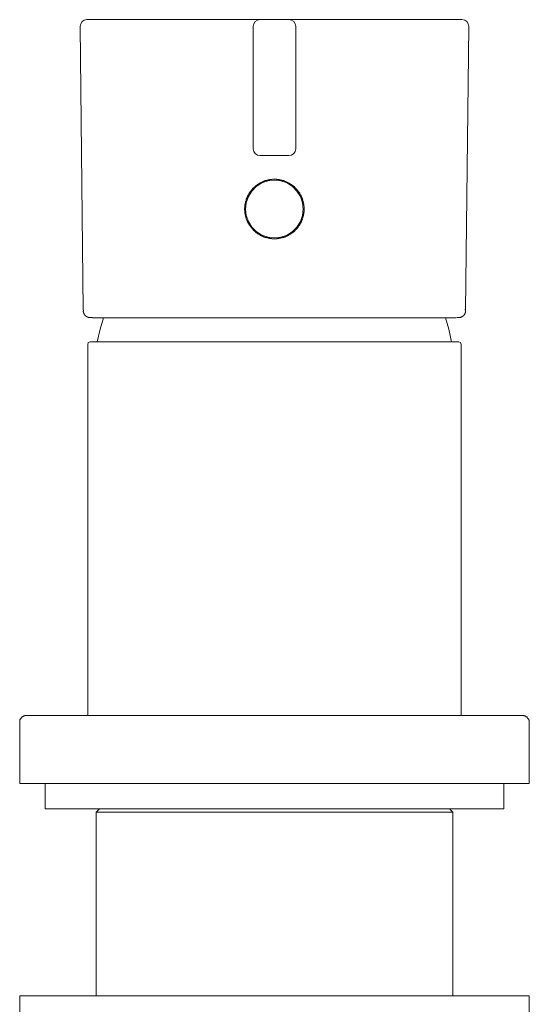
# Model space of a CAD drawing. Units: inches. Extents: x -158 to 803, y -169 to 521.
# Drawn here: x 362 to 425, y 110 to 232 of the extents above; entities that cross this region are included whole.
import ezdxf

# ---------------------------------------------------------------- set-up
doc = ezdxf.new("R2010")
doc.units = ezdxf.units.IN
doc.header["$MEASUREMENT"] = 0
doc.layers.add('图层 1', color=7, linetype='Continuous')

msp = doc.modelspace()

# ---------------------------------------------------------------- linework, layer by layer
at = {"layer": '图层 1', "color": 7, "lineweight": 9}
for points in [[(370.54, 231.71), (370.22, 231.64), (369.95, 231.47), (369.78, 231.18), (369.71, 230.88)], [(369.71, 230.88), (370.09, 195.9)], [(370.54, 231.71), (390.24, 231.71)], [(390.24, 231.71), (390.34, 231.71), (390.41, 231.71), (390.44, 231.71), (390.51, 231.71), (390.55, 231.71), (390.58, 231.71), (390.62, 231.71), (390.65, 231.71), (390.69, 231.71), (390.72, 231.71), (390.79, 231.71), (390.83, 231.71), (390.86, 231.71), (390.89, 231.71), (390.93, 231.71), (390.96, 231.71), (391, 231.71), (391.03, 231.71), (391.07, 231.71), (391.1, 231.71), (391.13, 231.71), (391.17, 231.71), (391.21, 231.71), (391.24, 231.71), (391.27, 231.71), (391.31, 231.71), (391.34, 231.71), (391.37, 231.71), (391.41, 231.71), (391.44, 231.71), (391.48, 231.71), (391.51, 231.71), (391.55, 231.71), (391.58, 231.71), (391.62, 231.71), (391.65, 231.71), (391.69, 231.71), (391.72, 231.71), (391.76, 231.71), (391.79, 231.71), (391.83, 231.71), (391.86, 231.71)], [(391.86, 231.71), (391.55, 231.64), (391.27, 231.47), (391.1, 231.18), (391.03, 230.88)], [(391.03, 226.47), (391.03, 226.91), (391.03, 227.15), (391.03, 227.4), (391.03, 227.6), (391.03, 227.74), (391.03, 227.85), (391.03, 227.95), (391.03, 228.05), (391.03, 228.19), (391.03, 228.22), (391.03, 228.29), (391.03, 228.36), (391.03, 228.39), (391.03, 228.47), (391.03, 228.5), (391.03, 228.57), (391.03, 228.64), (391.03, 228.67), (391.03, 228.74), (391.03, 228.78), (391.03, 228.85), (391.03, 228.88), (391.03, 228.95), (391.03, 228.98), (391.03, 229.05), (391.03, 229.09), (391.03, 229.16), (391.03, 229.19), (391.03, 229.26), (391.03, 229.29), (391.03, 229.36), (391.03, 229.39), (391.03, 229.43), (391.03, 229.47), (391.03, 229.5), (391.03, 229.53), (391.03, 229.57), (391.03, 229.6), (391.03, 229.64), (391.03, 229.67), (391.03, 229.71), (391.03, 229.74), (391.03, 229.78), (391.03, 229.81), (391.03, 229.85), (391.03, 229.88), (391.03, 229.91), (391.03, 229.94), (391.03, 229.98), (391.03, 230.02), (391.03, 230.05), (391.03, 230.08), (391.03, 230.12), (391.03, 230.15), (391.03, 230.19), (391.03, 230.22), (391.03, 230.26), (391.03, 230.29), (391.03, 230.33), (391.03, 230.36), (391.03, 230.39), (391.03, 230.43), (391.03, 230.46), (391.03, 230.5), (391.03, 230.53), (391.03, 230.57), (391.03, 230.6), (391.03, 230.63), (391.03, 230.67), (391.03, 230.71), (391.03, 230.74), (391.03, 230.77), (391.03, 230.81), (391.03, 230.85), (391.03, 230.88)], [(391.86, 231.71), (395.41, 231.71)], [(396.27, 230.88), (396.2, 231.18), (396.03, 231.47), (395.75, 231.64), (395.41, 231.71)], [(395.41, 231.71), (395.44, 231.71), (395.48, 231.71), (395.51, 231.71), (395.55, 231.71), (395.58, 231.71), (395.61, 231.71), (395.65, 231.71), (395.68, 231.71), (395.72, 231.71), (395.75, 231.71), (395.79, 231.71), (395.82, 231.71), (395.86, 231.71), (395.89, 231.71), (395.92, 231.71), (395.96, 231.71), (395.99, 231.71), (396.03, 231.71), (396.06, 231.71), (396.1, 231.71), (396.13, 231.71), (396.16, 231.71), (396.2, 231.71), (396.23, 231.71), (396.27, 231.71), (396.3, 231.71), (396.34, 231.71), (396.37, 231.71), (396.41, 231.71), (396.44, 231.71), (396.48, 231.71), (396.51, 231.71), (396.55, 231.71), (396.58, 231.71), (396.61, 231.71), (396.65, 231.71), (396.72, 231.71), (396.75, 231.71), (396.79, 231.71), (396.82, 231.71), (396.85, 231.71), (396.89, 231.71), (396.96, 231.71), (397.02, 231.71)], [(396.27, 230.88), (396.27, 230.85), (396.27, 230.81), (396.27, 230.77), (396.27, 230.74), (396.27, 230.71), (396.27, 230.67), (396.27, 230.63), (396.27, 230.6), (396.27, 230.57), (396.27, 230.53), (396.27, 230.5), (396.27, 230.46), (396.27, 230.43), (396.27, 230.39), (396.27, 230.36), (396.27, 230.33), (396.27, 230.29), (396.27, 230.26), (396.27, 230.22), (396.27, 230.19), (396.27, 230.15), (396.27, 230.12), (396.27, 230.08), (396.27, 230.05), (396.27, 230.02), (396.27, 229.98), (396.27, 229.94), (396.27, 229.91), (396.27, 229.88), (396.27, 229.85), (396.27, 229.81), (396.27, 229.78), (396.27, 229.74), (396.27, 229.71), (396.27, 229.67), (396.27, 229.64), (396.27, 229.6), (396.27, 229.57), (396.27, 229.53), (396.27, 229.5), (396.27, 229.47), (396.27, 229.43), (396.27, 229.39), (396.27, 229.36), (396.27, 229.29), (396.27, 229.26), (396.27, 229.19), (396.27, 229.16), (396.27, 229.09), (396.27, 229.05), (396.27, 228.98), (396.27, 228.95), (396.27, 228.88), (396.27, 228.85), (396.27, 228.78), (396.27, 228.74), (396.27, 228.67), (396.27, 228.64), (396.27, 228.57), (396.27, 228.5), (396.27, 228.47), (396.27, 228.39), (396.27, 228.36), (396.27, 228.29), (396.27, 228.22), (396.27, 228.19), (396.27, 228.05), (396.27, 227.95), (396.27, 227.85), (396.27, 227.74), (396.27, 227.6), (396.27, 227.4), (396.27, 227.15), (396.27, 226.91), (396.27, 226.47)], [(396.89, 231.71), (397.02, 231.71)], [(397.02, 231.71), (416.73, 231.71)], [(417.59, 230.88), (417.52, 231.18), (417.35, 231.47), (417.08, 231.64), (416.73, 231.71)], [(417.18, 195.9), (417.59, 230.88)], [(391.03, 220.2), (391.03, 226.47)], [(396.27, 226.47), (396.27, 220.2)], [(391.03, 215.78), (391.03, 215.82), (391.03, 215.85), (391.03, 215.88), (391.03, 215.92), (391.03, 215.95), (391.03, 215.99), (391.03, 216.03), (391.03, 216.06), (391.03, 216.09), (391.03, 216.13), (391.03, 216.17), (391.03, 216.2), (391.03, 216.23), (391.03, 216.27), (391.03, 216.3), (391.03, 216.33), (391.03, 216.37), (391.03, 216.41), (391.03, 216.44), (391.03, 216.47), (391.03, 216.51), (391.03, 216.54), (391.03, 216.58), (391.03, 216.61), (391.03, 216.64), (391.03, 216.68), (391.03, 216.71), (391.03, 216.75), (391.03, 216.78), (391.03, 216.82), (391.03, 216.85), (391.03, 216.89), (391.03, 216.92), (391.03, 216.95), (391.03, 216.99), (391.03, 217.03), (391.03, 217.06), (391.03, 217.09), (391.03, 217.13), (391.03, 217.16), (391.03, 217.2), (391.03, 217.23), (391.03, 217.26), (391.03, 217.3), (391.03, 217.37), (391.03, 217.41), (391.03, 217.47), (391.03, 217.51), (391.03, 217.58), (391.03, 217.61), (391.03, 217.68), (391.03, 217.72), (391.03, 217.78), (391.03, 217.82), (391.03, 217.88), (391.03, 217.92), (391.03, 217.99), (391.03, 218.02), (391.03, 218.09), (391.03, 218.16), (391.03, 218.19), (391.03, 218.26), (391.03, 218.37), (391.03, 218.47), (391.03, 218.58), (391.03, 218.71), (391.03, 218.82), (391.03, 218.92), (391.03, 219.06), (391.03, 219.16), (391.03, 219.27), (391.03, 219.4), (391.03, 219.51), (391.03, 219.61), (391.03, 219.71), (391.03, 219.95), (391.03, 220.2)], [(396.27, 220.2), (396.27, 219.75), (396.27, 219.51), (396.27, 219.27), (396.27, 219.06), (396.27, 218.92), (396.27, 218.82), (396.27, 218.71), (396.27, 218.61), (396.27, 218.54), (396.27, 218.47), (396.27, 218.44), (396.27, 218.37), (396.27, 218.3), (396.27, 218.26), (396.27, 218.19), (396.27, 218.16), (396.27, 218.09), (396.27, 218.02), (396.27, 217.99), (396.27, 217.92), (396.27, 217.88), (396.27, 217.82), (396.27, 217.78), (396.27, 217.72), (396.27, 217.68), (396.27, 217.61), (396.27, 217.58), (396.27, 217.51), (396.27, 217.47), (396.27, 217.41), (396.27, 217.37), (396.27, 217.3), (396.27, 217.26), (396.27, 217.23), (396.27, 217.2), (396.27, 217.16), (396.27, 217.13), (396.27, 217.09), (396.27, 217.06), (396.27, 217.03), (396.27, 216.99), (396.27, 216.95), (396.27, 216.92), (396.27, 216.89), (396.27, 216.85), (396.27, 216.82), (396.27, 216.78), (396.27, 216.75), (396.27, 216.71), (396.27, 216.68), (396.27, 216.64), (396.27, 216.61), (396.27, 216.58), (396.27, 216.54), (396.27, 216.51), (396.27, 216.47), (396.27, 216.44), (396.27, 216.41), (396.27, 216.37), (396.27, 216.33), (396.27, 216.3), (396.27, 216.27), (396.27, 216.23), (396.27, 216.2), (396.27, 216.17), (396.27, 216.13), (396.27, 216.09), (396.27, 216.06), (396.27, 216.03), (396.27, 215.99), (396.27, 215.95), (396.27, 215.92), (396.27, 215.88), (396.27, 215.85), (396.27, 215.82), (396.27, 215.78)], [(391.03, 215.78), (391.1, 215.47), (391.27, 215.2), (391.55, 215.02), (391.86, 214.96)], [(391.86, 214.96), (395.41, 214.96)], [(395.41, 214.96), (395.75, 215.02), (396.03, 215.2), (396.2, 215.47), (396.27, 215.78)], [(391.03, 205.79), (390.93, 205.93), (390.86, 206), (390.83, 206.07), (390.79, 206.1), (390.76, 206.13), (390.72, 206.17), (390.69, 206.21), (390.69, 206.24), (390.65, 206.27), (390.62, 206.31), (390.58, 206.34), (390.58, 206.38), (390.55, 206.41), (390.51, 206.44), (390.48, 206.51), (390.48, 206.55), (390.44, 206.58), (390.41, 206.61), (390.41, 206.65), (390.38, 206.68), (390.38, 206.72), (390.34, 206.76), (390.31, 206.82), (390.31, 206.86), (390.27, 206.9), (390.27, 206.93), (390.24, 206.96), (390.24, 207), (390.2, 207.07), (390.2, 207.1), (390.17, 207.13), (390.17, 207.17), (390.14, 207.24), (390.14, 207.27), (390.14, 207.31), (390.1, 207.34), (390.1, 207.41), (390.1, 207.45), (390.07, 207.48), (390.07, 207.52), (390.07, 207.58), (390.07, 207.62), (390.03, 207.65), (390.03, 207.72), (390.03, 207.76), (390.03, 207.79), (390, 207.82), (390, 207.89), (390, 207.93), (390, 207.96), (390, 208.03), (390, 208.06), (390, 208.1), (390, 208.17), (390, 208.2), (389.97, 208.23), (389.97, 208.3), (389.97, 208.34), (389.97, 208.37), (389.97, 208.41), (389.97, 208.48), (390, 208.51), (390, 208.55), (390, 208.62), (390, 208.65), (390, 208.69), (390, 208.75), (390, 208.79), (390, 208.82), (390, 208.86), (390.03, 208.93), (390.03, 208.96), (390.03, 209), (390.03, 209.06), (390.07, 209.1), (390.07, 209.13), (390.07, 209.17), (390.07, 209.23), (390.1, 209.27), (390.1, 209.31), (390.1, 209.34), (390.14, 209.41), (390.14, 209.44), (390.17, 209.47), (390.17, 209.51), (390.17, 209.58), (390.2, 209.61), (390.2, 209.65), (390.24, 209.69), (390.24, 209.75), (390.27, 209.79), (390.27, 209.82), (390.31, 209.86), (390.31, 209.89), (390.34, 209.96), (390.38, 210), (390.38, 210.03), (390.41, 210.06), (390.41, 210.1), (390.44, 210.13), (390.48, 210.16), (390.48, 210.24), (390.51, 210.27), (390.55, 210.3), (390.55, 210.34), (390.58, 210.37), (390.62, 210.41), (390.62, 210.44), (390.65, 210.48), (390.69, 210.51), (390.72, 210.55), (390.76, 210.58), (390.76, 210.62), (390.79, 210.65), (390.83, 210.68), (390.86, 210.72), (390.89, 210.75), (390.93, 210.79), (390.93, 210.82), (390.96, 210.86), (391, 210.89), (391.03, 210.93), (391.07, 210.96), (391.1, 210.99), (391.13, 211.03), (391.17, 211.06), (391.21, 211.1), (391.24, 211.13), (391.27, 211.13), (391.31, 211.17), (391.34, 211.2), (391.37, 211.24), (391.41, 211.27), (391.44, 211.27), (391.48, 211.3), (391.51, 211.34), (391.55, 211.37), (391.58, 211.37), (391.62, 211.41), (391.65, 211.44), (391.69, 211.48), (391.72, 211.48), (391.79, 211.51), (391.83, 211.55), (391.86, 211.55), (391.89, 211.58), (391.93, 211.61), (391.96, 211.61), (392, 211.65), (392.07, 211.65), (392.1, 211.68), (392.13, 211.68), (392.17, 211.72), (392.2, 211.72), (392.27, 211.75), (392.31, 211.75), (392.34, 211.79), (392.37, 211.79), (392.41, 211.82), (392.48, 211.82), (392.51, 211.86), (392.55, 211.86), (392.58, 211.86), (392.65, 211.89), (392.69, 211.89), (392.72, 211.89), (392.76, 211.92), (392.82, 211.92), (392.86, 211.92), (392.89, 211.96), (392.96, 211.96), (393, 211.96), (393.03, 211.96), (393.07, 211.99), (393.13, 211.99), (393.17, 211.99), (393.2, 211.99), (393.27, 211.99), (393.31, 211.99), (393.34, 211.99), (393.41, 212.03), (393.44, 212.03), (393.48, 212.03), (393.51, 212.03), (393.58, 212.03), (393.62, 212.03), (393.65, 212.03), (393.72, 212.03), (393.75, 212.03), (393.79, 212.03), (393.86, 212.03), (393.89, 212.03), (393.93, 211.99), (393.99, 211.99), (394.03, 211.99), (394.06, 211.99), (394.1, 211.99), (394.17, 211.99), (394.2, 211.99), (394.24, 211.96), (394.31, 211.96), (394.34, 211.96), (394.37, 211.96), (394.4, 211.92), (394.47, 211.92), (394.51, 211.92), (394.55, 211.89), (394.58, 211.89), (394.65, 211.89), (394.68, 211.86), (394.72, 211.86), (394.75, 211.86), (394.82, 211.82), (394.86, 211.82), (394.89, 211.79), (394.93, 211.79), (394.99, 211.75), (395.03, 211.75), (395.06, 211.72), (395.1, 211.72), (395.13, 211.68), (395.2, 211.68), (395.23, 211.65), (395.27, 211.65), (395.31, 211.61), (395.34, 211.61), (395.37, 211.58), (395.44, 211.55), (395.48, 211.55), (395.51, 211.51), (395.55, 211.48), (395.58, 211.48), (395.61, 211.44), (395.65, 211.41), (395.68, 211.37), (395.72, 211.37), (395.75, 211.34), (395.82, 211.3), (395.86, 211.27), (395.89, 211.27), (395.92, 211.24), (395.96, 211.2), (395.99, 211.17), (396.03, 211.13), (396.06, 211.13), (396.1, 211.1), (396.13, 211.06), (396.16, 211.03), (396.16, 210.99), (396.2, 210.96), (396.23, 210.93), (396.27, 210.89), (396.3, 210.86), (396.34, 210.82), (396.37, 210.79), (396.41, 210.75), (396.44, 210.72), (396.44, 210.68), (396.48, 210.65), (396.51, 210.62), (396.55, 210.58), (396.58, 210.55), (396.58, 210.51), (396.61, 210.48), (396.65, 210.44), (396.68, 210.41), (396.68, 210.37), (396.72, 210.34), (396.75, 210.3), (396.79, 210.27), (396.79, 210.24), (396.82, 210.16), (396.82, 210.13), (396.85, 210.1), (396.89, 210.06), (396.89, 210.03), (396.92, 210), (396.92, 209.96), (396.96, 209.89), (396.99, 209.86), (396.99, 209.82), (397.02, 209.79), (397.02, 209.75), (397.06, 209.69), (397.06, 209.65), (397.1, 209.61), (397.1, 209.58), (397.1, 209.51), (397.13, 209.47), (397.13, 209.44), (397.16, 209.41), (397.16, 209.34), (397.16, 209.31), (397.2, 209.27), (397.2, 209.23), (397.2, 209.17), (397.23, 209.13), (397.23, 209.1), (397.23, 209.06), (397.23, 209), (397.27, 208.96), (397.27, 208.93), (397.27, 208.86), (397.27, 208.82), (397.27, 208.79), (397.27, 208.75), (397.3, 208.69), (397.3, 208.65), (397.3, 208.62), (397.3, 208.55), (397.3, 208.51), (397.3, 208.48), (397.3, 208.41), (397.3, 208.37), (397.3, 208.34), (397.3, 208.27), (397.3, 208.23), (397.3, 208.2), (397.3, 208.17), (397.3, 208.1), (397.3, 208.06), (397.3, 208.03), (397.27, 207.96), (397.27, 207.93), (397.27, 207.89), (397.27, 207.82), (397.27, 207.79), (397.27, 207.76), (397.23, 207.72), (397.23, 207.65), (397.23, 207.62), (397.23, 207.58), (397.2, 207.52), (397.2, 207.48), (397.2, 207.45), (397.16, 207.41), (397.16, 207.34), (397.16, 207.31), (397.13, 207.27), (397.13, 207.24), (397.1, 207.17), (397.1, 207.13), (397.1, 207.1), (397.06, 207.07), (397.06, 207.03), (397.02, 206.96), (397.02, 206.93), (396.99, 206.9), (396.99, 206.86), (396.96, 206.82), (396.96, 206.76), (396.92, 206.72), (396.89, 206.68), (396.89, 206.65), (396.85, 206.61), (396.85, 206.58), (396.82, 206.51), (396.79, 206.48), (396.79, 206.44), (396.75, 206.41), (396.72, 206.38), (396.68, 206.34), (396.68, 206.31), (396.65, 206.27), (396.61, 206.24), (396.58, 206.21), (396.58, 206.17), (396.55, 206.1), (396.51, 206.07), (396.48, 206.03), (396.44, 206), (396.44, 205.96), (396.41, 205.93), (396.37, 205.89), (396.34, 205.89), (396.3, 205.86), (396.27, 205.82), (396.23, 205.79), (396.2, 205.76), (396.16, 205.72), (396.16, 205.69), (396.13, 205.65), (396.1, 205.62), (396.06, 205.58), (396.03, 205.55), (395.99, 205.55), (395.96, 205.51), (395.92, 205.48), (395.89, 205.44), (395.86, 205.41), (395.82, 205.41), (395.75, 205.38), (395.72, 205.34), (395.68, 205.31), (395.65, 205.31), (395.61, 205.27), (395.58, 205.24), (395.55, 205.24), (395.51, 205.2), (395.48, 205.17), (395.44, 205.17), (395.37, 205.14), (395.34, 205.1), (395.31, 205.1), (395.27, 205.07), (395.23, 205.07), (395.2, 205.03), (395.13, 205), (395.1, 205), (395.06, 204.96), (395.03, 204.96), (394.99, 204.93), (394.93, 204.93), (394.89, 204.9), (394.86, 204.9), (394.82, 204.9), (394.75, 204.86), (394.72, 204.86), (394.68, 204.83), (394.65, 204.83), (394.58, 204.83), (394.55, 204.79), (394.51, 204.79), (394.47, 204.79), (394.4, 204.76), (394.37, 204.76), (394.34, 204.76), (394.31, 204.76), (394.24, 204.76), (394.2, 204.72), (394.17, 204.72), (394.1, 204.72), (394.06, 204.72), (394.03, 204.72), (393.96, 204.72), (393.93, 204.69), (393.89, 204.69), (393.86, 204.69), (393.79, 204.69), (393.75, 204.69), (393.72, 204.69), (393.65, 204.69), (393.62, 204.69), (393.58, 204.69), (393.51, 204.69), (393.48, 204.69), (393.44, 204.69), (393.41, 204.69), (393.34, 204.69), (393.31, 204.72), (393.27, 204.72), (393.2, 204.72), (393.17, 204.72), (393.13, 204.72), (393.07, 204.72), (393.03, 204.76), (393, 204.76), (392.96, 204.76), (392.89, 204.76), (392.86, 204.79), (392.82, 204.79), (392.76, 204.79), (392.72, 204.79), (392.69, 204.83), (392.65, 204.83), (392.58, 204.83), (392.55, 204.86), (392.51, 204.86), (392.48, 204.9), (392.41, 204.9), (392.37, 204.9), (392.34, 204.93), (392.31, 204.93), (392.24, 204.96), (392.2, 204.96), (392.17, 205), (392.13, 205), (392.1, 205.03), (392.07, 205.07), (392, 205.07), (391.96, 205.1), (391.93, 205.1), (391.89, 205.14), (391.86, 205.17), (391.83, 205.17), (391.79, 205.2), (391.72, 205.24), (391.69, 205.24), (391.65, 205.27), (391.62, 205.31), (391.58, 205.31), (391.55, 205.34), (391.51, 205.38), (391.48, 205.41), (391.44, 205.44), (391.41, 205.44), (391.37, 205.48), (391.34, 205.51), (391.31, 205.55), (391.27, 205.58), (391.24, 205.62), (391.17, 205.65), (391.1, 205.72), (391.03, 205.79), (391.03, 205.79)], [(397.2, 208.34), (397.1, 209.13), (396.85, 209.89), (396.41, 210.58), (395.86, 211.13), (395.2, 211.58), (394.44, 211.82), (393.65, 211.92), (392.86, 211.82), (392.1, 211.58), (391.41, 211.13), (390.86, 210.58), (390.44, 209.89), (390.17, 209.13), (390.07, 208.34), (390.17, 207.55), (390.44, 206.82), (390.86, 206.13), (391.41, 205.58), (392.1, 205.14), (392.86, 204.9), (393.65, 204.79), (394.44, 204.9), (395.2, 205.14), (395.86, 205.58), (396.41, 206.13), (396.85, 206.82), (397.1, 207.55), (397.2, 208.34), (397.2, 208.34)], [(370.12, 195.9), (370.12, 195.87), (370.12, 195.83), (370.12, 195.79), (370.12, 195.76), (370.09, 195.76), (370.09, 195.73), (370.09, 195.69), (370.12, 195.69), (370.12, 195.66), (370.12, 195.62), (370.12, 195.59), (370.12, 195.55), (370.15, 195.52), (370.15, 195.49), (370.15, 195.46), (370.19, 195.46), (370.19, 195.41), (370.22, 195.38), (370.22, 195.35), (370.26, 195.35), (370.26, 195.31), (370.29, 195.31), (370.29, 195.28), (370.33, 195.24), (370.36, 195.21), (370.4, 195.18), (370.43, 195.18), (370.43, 195.14), (370.47, 195.14), (370.47, 195.11), (370.5, 195.11), (370.54, 195.11), (370.54, 195.07), (370.57, 195.07), (370.6, 195.07), (370.6, 195.04), (370.64, 195.04), (370.67, 195.04), (370.71, 195.04), (370.71, 195), (370.74, 195), (370.77, 195), (370.81, 195), (370.84, 195), (370.87, 194.97), (370.91, 194.97), (370.95, 194.97), (370.98, 194.97), (371.01, 194.97), (371.05, 194.97), (371.09, 194.97), (371.12, 194.97), (371.19, 194.97), (371.23, 194.97)], [(416.11, 194.97), (416.15, 194.97), (416.18, 194.97), (416.21, 194.97), (416.25, 194.97), (416.28, 194.97), (416.32, 194.97), (416.35, 194.97), (416.39, 195), (416.42, 195), (416.45, 195), (416.49, 195), (416.53, 195), (416.56, 195), (416.59, 195.04), (416.63, 195.04), (416.66, 195.04), (416.7, 195.07), (416.73, 195.07), (416.77, 195.11), (416.8, 195.11), (416.8, 195.14), (416.83, 195.14), (416.87, 195.14), (416.87, 195.18), (416.9, 195.18), (416.9, 195.21), (416.94, 195.21), (416.94, 195.24), (416.97, 195.24), (416.97, 195.28), (417.01, 195.28), (417.01, 195.31), (417.04, 195.35), (417.04, 195.38), (417.08, 195.38), (417.08, 195.41), (417.11, 195.41), (417.11, 195.46), (417.11, 195.49), (417.15, 195.52), (417.15, 195.55), (417.15, 195.59), (417.18, 195.59), (417.18, 195.62), (417.18, 195.66), (417.18, 195.69), (417.18, 195.73), (417.18, 195.76), (417.18, 195.79), (417.18, 195.83), (417.18, 195.87), (417.18, 195.9), (417.18, 195.93), (417.18, 196)], [(417.15, 195.9), (417.15, 196)], [(416.04, 194.94), (371.23, 194.94)], [(372.57, 194.94), (372.19, 193.56), (371.81, 191.97)], [(415.46, 191.97), (415.11, 193.56), (414.7, 194.94)], [(370.95, 191.97), (370.71, 191.9), (370.64, 191.66)], [(370.95, 191.97), (393.65, 191.97)], [(393.65, 191.97), (416.35, 191.97)], [(416.66, 191.66), (416.56, 191.9), (416.35, 191.97)], [(370.64, 191.66), (370.64, 145.9)], [(416.66, 145.9), (416.66, 191.66)], [(363.09, 145.9), (363.06, 145.9), (363.03, 145.9), (362.99, 145.9), (362.96, 145.9), (362.92, 145.9), (362.88, 145.9), (362.85, 145.86), (362.82, 145.86), (362.78, 145.86), (362.75, 145.83), (362.72, 145.83), (362.68, 145.79), (362.65, 145.79), (362.61, 145.76), (362.58, 145.73), (362.54, 145.73), (362.54, 145.69), (362.51, 145.69), (362.51, 145.66), (362.47, 145.66), (362.47, 145.62), (362.44, 145.59), (362.41, 145.55), (362.41, 145.52), (362.37, 145.52), (362.37, 145.49), (362.34, 145.45), (362.34, 145.42), (362.3, 145.38), (362.3, 145.35), (362.3, 145.31), (362.27, 145.28), (362.27, 145.25), (362.27, 145.21), (362.27, 145.17), (362.27, 145.14), (362.27, 145.11), (362.27, 145.07)], [(363.09, 145.9), (393.65, 145.9)], [(393.65, 145.9), (424.21, 145.9)], [(425.03, 145.07), (425.03, 145.11), (425.03, 145.14), (425.03, 145.17), (425.03, 145.21), (425, 145.21), (425, 145.25), (425, 145.28), (425, 145.31), (425, 145.35), (424.96, 145.35), (424.96, 145.38), (424.96, 145.42), (424.93, 145.45), (424.93, 145.49), (424.89, 145.52), (424.86, 145.55), (424.86, 145.59), (424.83, 145.59), (424.83, 145.62), (424.79, 145.62), (424.79, 145.66), (424.76, 145.69), (424.73, 145.73), (424.69, 145.73), (424.69, 145.76), (424.66, 145.76), (424.62, 145.79), (424.59, 145.79), (424.59, 145.83), (424.55, 145.83), (424.52, 145.83), (424.48, 145.86), (424.45, 145.86), (424.42, 145.86), (424.38, 145.9), (424.34, 145.9), (424.31, 145.9), (424.27, 145.9), (424.24, 145.9), (424.21, 145.9)], [(362.27, 145.07), (362.27, 137.52)], [(425.03, 137.52), (425.03, 145.07)], [(362.27, 137.52), (393.65, 137.52)], [(365.4, 137.52), (365.4, 134.39)], [(393.65, 137.52), (425.03, 137.52)], [(421.9, 134.39), (421.9, 137.52)], [(365.4, 134.39), (421.9, 134.39)], [(372.08, 134.39), (371.67, 133.98)], [(371.67, 133.98), (415.63, 133.98)], [(371.67, 133.98), (371.67, 111.34)], [(415.63, 133.98), (415.22, 134.39)], [(415.63, 111.34), (415.63, 133.98)], [(362.27, 111.34), (421.18, 111.34)], [(362.27, 111.34), (362.27, 108.2)], [(421.18, 111.34), (425.03, 111.34)], [(425.03, 108.2), (425.03, 111.34)]]:
    msp.add_lwpolyline(points, dxfattribs=at)

doc.saveas('drawing.dxf')
